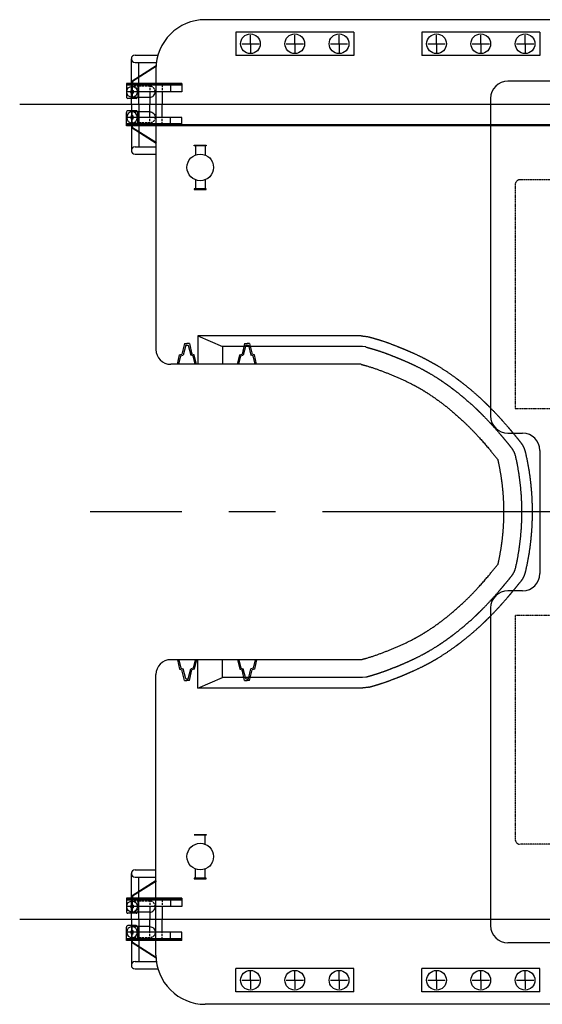
# Model space of a CAD drawing. Extents: x -2659 to 70482, y -32022 to 21487.
# Drawn here: x -2659 to 7960, y -29539 to -9539 of the extents above; entities that cross this region are included whole.
import ezdxf

# ---------------------------------------------------------------- set-up
doc = ezdxf.new("R2010")
doc.units = 0
doc.header["$LTSCALE"] = 30
doc.linetypes.add('CENTER', pattern=[50.8, 31.75, -6.35, 6.35, -6.35])
doc.linetypes.add('DASHED', pattern=[19.05, 12.7, -6.35])
doc.layers.add('DIM', color=7, linetype='CONTINUOUS')
doc.layers.add('OBJECT', color=7, linetype='CONTINUOUS')

msp = doc.modelspace()

# ---------------------------------------------------------------- linework, layer by layer
at = {"layer": 'DIM', "linetype": 'Continuous', "ltscale": 100}
for p, q in [((960.08601, -15958.51165), (1460.08601, -16173.51165)), ((1460.08601, -16173.51165), (1460.08601, -16538.51165)), ((1460.08601, -22903.51165), (1460.08601, -22538.51165)), ((960.08601, -23118.51165), (1460.08601, -22903.51165))]:
    msp.add_line(p, q, dxfattribs=at)
at = {"layer": 'OBJECT', "linetype": 'Continuous'}
for p, q in [((59960.08601, -9538.51165), (1110.08601, -9538.51165)), ((4129.75963, -9788.51165), (1729.75963, -9788.51165)), ((7910.08601, -9788.51165), (5510.08601, -9788.51165)), ((4129.75963, -10268.51165), (1729.75963, -10268.51165)), ((7910.08601, -10268.51165), (5510.08601, -10268.51165)), ((4276.08601, -15958.51165), (960.08601, -15958.51165)), ((4308.20529, -16173.51165), (1460.08601, -16173.51165)), ((4276.08601, -16538.51165), (410.08601, -16538.51165)), ((4276.08601, -22538.51165), (410.08601, -22538.51165)), ((4308.20529, -22903.51165), (1460.08601, -22903.51165)), ((4276.08601, -23118.51165), (960.08601, -23118.51165)), ((4129.75963, -28808.51165), (1729.75963, -28808.51165)), ((7910.08601, -28808.51165), (5510.08601, -28808.51165)), ((4129.75963, -29288.51165), (1729.75963, -29288.51165)), ((7910.08601, -29288.51165), (5510.08601, -29288.51165)), ((59960.08602, -29538.51164), (1110.08601, -29538.51173))]:
    msp.add_line(p, q, dxfattribs=at)
at = {"layer": 'OBJECT', "linetype": 'Continuous', "ltscale": 100}
for p, q in [((1729.75963, -9788.51165), (1729.75963, -10268.51165)), ((4129.75963, -9788.51165), (4129.75963, -10268.51165)), ((5510.08601, -9788.51165), (5510.08601, -10268.51165)), ((7910.08601, -9788.51165), (7910.08601, -10268.51165)), ((2029.75963, -10028.51165), (2029.75963, -9853.51165)), ((2929.75963, -10028.51165), (2929.75963, -9853.51165)), ((3829.75963, -10028.51165), (3829.75963, -9853.51165)), ((5810.08601, -10028.51165), (5810.08601, -9853.51165)), ((6710.08601, -10028.51165), (6710.08601, -9853.51165)), ((7610.08601, -10028.51165), (7610.08601, -9853.51165)), ((1854.75963, -10028.51142), (2204.75963, -10028.51188)), ((2029.75963, -10028.51165), (2029.75963, -10203.51165)), ((2754.75963, -10028.51142), (3104.75963, -10028.51188)), ((2929.75963, -10028.51165), (2929.75963, -10203.51165)), ((3654.75963, -10028.51142), (4004.75963, -10028.51188)), ((3829.75963, -10028.51165), (3829.75963, -10203.51165)), ((5635.08601, -10028.51142), (5985.08601, -10028.51188)), ((5810.08601, -10028.51165), (5810.08601, -10203.51165)), ((6535.08601, -10028.51142), (6885.08601, -10028.51188)), ((6710.08601, -10028.51165), (6710.08601, -10203.51165)), ((7435.08601, -10028.51142), (7785.08601, -10028.51188)), ((7610.08601, -10028.51165), (7610.08601, -10203.51165)), ((-389.98922, -11263.43549), (-389.98705, -10331.27948)), ((-314.9867, -10256.95709), (150.54079, -10256.95709)), ((112.01445, -10476.43782), (-375.54616, -10784.43556)), ((117.35518, -10484.89221), (-370.20542, -10792.88994)), ((-314.9874, -10406.95709), (118.77708, -10406.95709)), ((-239.98922, -11263.43619), (-239.98723, -10406.95709)), ((110.08601, -10538.51165), (110.08601, -16238.51165)), ((-375.54616, -10784.43556), (-375.54861, -11136.43556)), ((-365.54616, -10784.43563), (-365.54651, -10834.4356)), ((16560.08601, -10788.51165), (7260.08601, -10788.51165)), ((-490.72778, -10834.43502), (-490.72968, -11106.43495)), ((638.42317, -10870.44027), (-490.72795, -10870.43502)), ((638.42329, -10853.44027), (-490.72787, -10853.43502)), ((638.42342, -10834.44027), (-490.72778, -10834.43502)), ((-260.36529, -10834.43643), (-260.36672, -11106.43636)), ((408.23406, -10853.4392), (408.23301, -11003.4392)), ((638.42329, -10853.44027), (638.42224, -11003.44027)), ((638.42342, -10834.44027), (638.42329, -10853.44027)), ((638.42224, -11003.44027), (-490.72857, -11003.43502)), ((-290.24493, -11136.43595), (-460.72982, -11136.43516)), ((-13.25234, -11116.42384), (-375.54442, -11116.43556)), ((-14.91399, -11003.43723), (-14.9158, -11263.43723)), ((235.08601, -11003.4384), (235.0842, -11263.4384)), ((14631.08264, -11263.50539), (-2659.29548, -11263.42493)), ((-290.24612, -11390.43595), (-460.731, -11390.43516)), ((-389.98922, -11263.43549), (-389.99573, -12195.59149)), ((-375.55061, -11742.43556), (-375.5498, -11390.43556)), ((-239.98922, -11263.43619), (-239.9952, -12119.91528)), ((-14.91641, -11523.43723), (-14.9158, -11263.43723)), ((235.08359, -11523.4384), (235.0842, -11263.4384)), ((-490.73177, -11692.43502), (-490.73114, -11420.43509)), ((638.41982, -11523.44027), (-490.73099, -11523.43502)), ((-13.25371, -11410.45065), (-375.54579, -11410.43556)), ((-260.36929, -11692.43576), (-260.36818, -11420.43583)), ((408.23024, -11673.4392), (408.23059, -11523.4392)), ((638.41947, -11673.44027), (638.41982, -11523.44027)), ((14631.08064, -11692.50539), (-490.73377, -11692.43502)), ((14631.08073, -11673.50539), (-490.73368, -11673.43502)), ((638.41943, -11692.44027), (-490.73177, -11692.43502)), ((638.41947, -11673.44027), (-490.73168, -11673.43502)), ((638.41951, -11656.44027), (-490.73161, -11656.43502)), ((112.00712, -12050.43782), (-375.55061, -11742.43556)), ((117.34794, -12041.98349), (-370.2098, -11733.98122)), ((-365.55061, -11742.43558), (-365.5505, -11692.4356)), ((638.41943, -11692.44027), (638.41947, -11673.44027)), ((-314.99537, -12119.91458), (110.08601, -12119.91854)), ((888.08601, -12088.51151), (1010.08601, -12088.51167)), ((888.08601, -12102.51151), (888.08601, -12088.51151)), ((1132.08601, -12102.51151), (888.08601, -12102.51151)), ((910.08601, -12102.51151), (910.08601, -12287.71292)), ((1010.08601, -12088.51167), (1132.08601, -12088.51151)), ((1110.08601, -12102.51151), (1110.08601, -12287.71292)), ((1132.08601, -12088.51151), (1132.08601, -12102.51151)), ((-314.99607, -12269.91458), (110.08601, -12269.91854)), ((910.08601, -12789.31037), (910.08601, -12974.51181)), ((1110.08601, -12789.31037), (1110.08601, -12974.51181)), ((1132.08601, -12974.51181), (888.08601, -12974.51181)), ((888.08601, -12974.51181), (888.08601, -12988.51181)), ((888.08601, -12988.51181), (1010.08601, -12988.51165)), ((1010.08601, -12988.51165), (1132.08601, -12988.51181)), ((1132.08601, -12988.51181), (1132.08601, -12974.51181)), ((960.08601, -15958.51165), (960.08601, -16538.51165)), ((690.11792, -16116.72566), (638.47389, -16331.61127)), ((713.55623, -16147.58256), (663.51602, -16355.79486)), ((690.11792, -16116.72566), (740.08601, -16116.72566)), ((713.55623, -16147.58256), (766.61579, -16147.58256)), ((790.0541, -16116.72566), (740.08601, -16116.72566)), ((766.61579, -16147.58256), (816.656, -16355.79486)), ((790.0541, -16116.72566), (841.69813, -16331.61127)), ((1910.11792, -16116.72566), (1858.47389, -16331.61127)), ((1933.55623, -16147.58256), (1883.51602, -16355.79486)), ((1910.11792, -16116.72566), (1960.08601, -16116.72566)), ((1933.55623, -16147.58256), (1986.61579, -16147.58256)), ((2010.0541, -16116.72566), (1960.08601, -16116.72566)), ((1986.61579, -16147.58256), (2036.656, -16355.79486)), ((2010.0541, -16116.72566), (2061.69813, -16331.61127)), ((545.08601, -16538.51165), (591.10825, -16344.75772)), ((575.9207, -16538.51165), (616.20203, -16368.92697)), ((591.10825, -16344.75772), (638.47389, -16331.61127)), ((616.20203, -16368.92697), (663.51602, -16355.79486)), ((863.96999, -16368.92697), (816.656, -16355.79486)), ((889.06377, -16344.75772), (841.69813, -16331.61127)), ((904.25132, -16538.51165), (863.96999, -16368.92697)), ((935.08601, -16538.51165), (889.06377, -16344.75772)), ((1765.08601, -16538.51165), (1811.10825, -16344.75772)), ((1795.9207, -16538.51165), (1836.20203, -16368.92697)), ((1811.10825, -16344.75772), (1858.47389, -16331.61127)), ((1836.20203, -16368.92697), (1883.51602, -16355.79486)), ((2083.96999, -16368.92697), (2036.656, -16355.79486)), ((2109.06377, -16344.75772), (2061.69813, -16331.61127)), ((2124.25132, -16538.51165), (2083.96999, -16368.92697)), ((2155.08601, -16538.51165), (2109.06377, -16344.75772)), ((7260.08601, -17938.51165), (7560.08601, -17938.51165)), ((7910.08601, -18288.51165), (7910.08601, -20788.51165)), ((7560.08601, -21138.51165), (7260.08601, -21138.51165)), ((545.08601, -22538.51165), (591.10825, -22732.26558)), ((575.9207, -22538.51165), (616.20203, -22708.09632)), ((904.25132, -22538.51165), (863.96999, -22708.09632)), ((935.08601, -22538.51165), (889.06377, -22732.26558)), ((960.08601, -23118.51165), (960.08601, -22538.51165)), ((1765.08601, -22538.51165), (1811.10825, -22732.26558)), ((1795.9207, -22538.51165), (1836.20203, -22708.09632)), ((2124.25132, -22538.51165), (2083.96999, -22708.09632)), ((2155.08601, -22538.51165), (2109.06377, -22732.26558)), ((591.10825, -22732.26558), (638.47389, -22745.41203)), ((616.20203, -22708.09632), (663.51602, -22721.22844)), ((690.11792, -22960.29764), (638.47389, -22745.41203)), ((713.55623, -22929.44074), (663.51602, -22721.22844)), ((766.61579, -22929.44074), (816.656, -22721.22844)), ((790.0541, -22960.29764), (841.69813, -22745.41203)), ((863.96999, -22708.09632), (816.656, -22721.22844)), ((889.06377, -22732.26558), (841.69813, -22745.41203)), ((1811.10825, -22732.26558), (1858.47389, -22745.41203)), ((1836.20203, -22708.09632), (1883.51602, -22721.22844)), ((1910.11792, -22960.29764), (1858.47389, -22745.41203)), ((1933.55623, -22929.44074), (1883.51602, -22721.22844)), ((1986.61579, -22929.44074), (2036.656, -22721.22844)), ((2010.0541, -22960.29764), (2061.69813, -22745.41203)), ((2083.96999, -22708.09632), (2036.656, -22721.22844)), ((2109.06377, -22732.26558), (2061.69813, -22745.41203)), ((110.08601, -28538.51173), (110.08601, -22838.51165)), ((690.11792, -22960.29764), (740.08601, -22960.29764)), ((713.55623, -22929.44074), (766.61579, -22929.44074)), ((790.0541, -22960.29764), (740.08601, -22960.29764)), ((1910.11792, -22960.29764), (1960.08601, -22960.29764)), ((1933.55623, -22929.44074), (1986.61579, -22929.44074)), ((2010.0541, -22960.29764), (1960.08601, -22960.29764)), ((888.08601, -26088.51149), (1010.08601, -26088.51165)), ((1132.08601, -26102.51149), (888.08601, -26102.51149)), ((1010.08601, -26088.51165), (1132.08601, -26088.51149)), ((1110.08601, -26287.71292), (1110.08601, -26102.51149)), ((1132.08601, -26088.51149), (1132.08601, -26102.51149)), ((910.08601, -26974.51179), (910.08601, -26789.31037)), ((1110.08601, -26974.51178), (1110.08601, -26789.31037)), ((-389.98922, -27813.58781), (-389.99573, -26881.4318)), ((-314.99607, -26807.10871), (110.08601, -26807.10476)), ((-314.99537, -26957.10871), (110.08601, -26957.10476)), ((-239.98922, -27813.58711), (-239.9952, -26957.10801)), ((1132.08601, -26974.51178), (888.08601, -26974.51179)), ((888.08601, -26974.51179), (888.08601, -26988.51179)), ((888.08601, -26988.51179), (1010.08601, -26988.51163)), ((1010.08601, -26988.51163), (1132.08601, -26988.51178)), ((1132.08601, -26988.51178), (1132.08601, -26974.51178)), ((112.00712, -27026.58547), (-375.55061, -27334.58774)), ((117.34794, -27035.0398), (-370.2098, -27343.04207)), ((638.41943, -27384.58302), (-490.73177, -27384.58828)), ((-490.73177, -27384.58828), (-490.73114, -27656.58821)), ((-375.55061, -27334.58774), (-375.5498, -27686.58774)), ((-365.55061, -27334.58772), (-365.5505, -27384.58769)), ((-260.36929, -27384.58754), (-260.36818, -27656.58747)), ((638.41943, -27384.58302), (638.41947, -27403.58302)), ((638.41947, -27403.58302), (-490.73168, -27403.58828)), ((638.41951, -27420.58302), (-490.73161, -27420.58828)), ((638.41982, -27553.58302), (-490.73099, -27553.58828)), ((-14.91641, -27553.58606), (-14.9158, -27813.58606)), ((235.08359, -27553.5849), (235.0842, -27813.5849)), ((408.23024, -27403.58409), (408.23059, -27553.58409)), ((638.41947, -27403.58302), (638.41982, -27553.58302)), ((-290.24612, -27686.58734), (-460.731, -27686.58814)), ((-13.25371, -27666.57265), (-375.54579, -27666.58774)), ((14631.08264, -27813.51791), (-2659.29548, -27813.59837)), ((-490.72778, -28242.58828), (-490.72968, -27970.58835)), ((-290.24493, -27940.58734), (-460.72982, -27940.58814)), ((-389.98922, -27813.58781), (-389.98705, -28745.74381)), ((-375.54616, -28292.58774), (-375.54861, -27940.58774)), ((-13.25234, -27960.59946), (-375.54442, -27960.58774)), ((-260.36529, -28242.58687), (-260.36672, -27970.58694)), ((-239.98922, -27813.58711), (-239.98723, -28670.0662)), ((-14.91399, -28073.58606), (-14.9158, -27813.58606)), ((235.08601, -28073.5849), (235.0842, -27813.5849)), ((638.42224, -28073.58302), (-490.72857, -28073.58828)), ((408.23406, -28223.58409), (408.23301, -28073.58409)), ((638.42329, -28223.58302), (638.42224, -28073.58302)), ((638.42317, -28206.58302), (-490.72795, -28206.58828)), ((638.42329, -28223.58302), (-490.72787, -28223.58828)), ((638.42342, -28242.58302), (-490.72778, -28242.58828)), ((112.01445, -28600.58547), (-375.54616, -28292.58774)), ((117.35518, -28592.13109), (-370.20542, -28284.13336)), ((-365.54616, -28292.58767), (-365.54651, -28242.58769)), ((638.42342, -28242.58302), (638.42329, -28223.58302)), ((16560.08601, -28288.51165), (7260.08601, -28288.51165)), ((-314.9874, -28670.0662), (118.77708, -28670.0662)), ((-314.9867, -28820.0662), (150.54079, -28820.0662)), ((1729.75963, -29288.51165), (1729.75963, -28808.51165)), ((2029.75963, -29048.51165), (2029.75963, -28873.51165)), ((2929.75963, -29048.51165), (2929.75963, -28873.51165)), ((3829.75963, -29048.51165), (3829.75963, -28873.51165)), ((4129.75963, -29288.51165), (4129.75963, -28808.51165)), ((5510.08601, -29288.51165), (5510.08601, -28808.51165)), ((5810.08601, -29048.51165), (5810.08601, -28873.51165)), ((6710.08601, -29048.51165), (6710.08601, -28873.51165)), ((7610.08601, -29048.51165), (7610.08601, -28873.51165)), ((7910.08601, -29288.51165), (7910.08601, -28808.51165)), ((1854.75963, -29048.51188), (2204.75963, -29048.51142)), ((2029.75963, -29048.51165), (2029.75963, -29223.51165)), ((2754.75963, -29048.51188), (3104.75963, -29048.51142)), ((2929.75963, -29048.51165), (2929.75963, -29223.51165)), ((3654.75963, -29048.51188), (4004.75963, -29048.51142)), ((3829.75963, -29048.51165), (3829.75963, -29223.51165)), ((5635.08601, -29048.51188), (5985.08601, -29048.51142)), ((5810.08601, -29048.51165), (5810.08601, -29223.51165)), ((6535.08601, -29048.51188), (6885.08601, -29048.51142)), ((6710.08601, -29048.51165), (6710.08601, -29223.51165)), ((7435.08601, -29048.51188), (7785.08601, -29048.51142)), ((7610.08601, -29048.51165), (7610.08601, -29223.51165))]:
    msp.add_line(p, q, dxfattribs=at)
at = {"layer": 'OBJECT', "linetype": 'DASHED', "ltscale": 0.1}
for p, q in [((-14.91399, -10890.43723), (-375.5469, -10890.43556)), ((-14.91399, -10870.43723), (-14.91399, -11003.43723)), ((235.08601, -10870.4384), (235.08601, -11003.4384)), ((-14.91765, -11656.43723), (-14.91641, -11523.43723)), ((235.08235, -11656.4384), (235.08359, -11523.4384)), ((-14.91746, -11636.43723), (-375.55037, -11636.43556)), ((-14.91746, -27440.58606), (-375.55037, -27440.58774)), ((-14.91765, -27420.58606), (-14.91641, -27553.58606)), ((235.08235, -27420.5849), (235.08359, -27553.5849)), ((-14.91399, -28186.58606), (-375.5469, -28186.58774)), ((-14.91399, -28206.58606), (-14.91399, -28073.58606)), ((235.08601, -28206.5849), (235.08601, -28073.5849))]:
    msp.add_line(p, q, dxfattribs=at)
at = {"layer": 'OBJECT', "linetype": 'CENTER', "ltscale": 100}
for p, q in [((6910.08601, -11138.51165), (6910.08601, -17588.51165)), ((4372.34968, -16186.43452), (4308.20529, -16173.51165)), ((6910.08601, -21488.51165), (6910.08601, -27938.51165)), ((4372.34968, -22890.58878), (4308.20529, -22903.51165))]:
    msp.add_line(p, q, dxfattribs=at)
at = {"layer": 'OBJECT', "linetype": 'DASHED', "ltscale": 0.01}
for p, q in [((15810.08601, -12788.51165), (7510.08601, -12788.51165)), ((7410.08601, -12888.51165), (7410.08601, -17438.51165)), ((7410.08601, -17438.51165), (8410.08601, -17438.51165)), ((8410.08601, -21638.51165), (7410.08601, -21638.51165)), ((7410.08601, -21638.51165), (7410.08601, -26188.51165)), ((15810.08601, -26288.51165), (7510.08601, -26288.51165))]:
    msp.add_line(p, q, dxfattribs=at)
at = {"layer": 'OBJECT', "linetype": 'CENTER', "ltscale": 5}
msp.add_line((69215.23663, -19538.51165), (-1227.96035, -19538.51165), dxfattribs=at)
at = {"layer": 'OBJECT', "linetype": 'Continuous', "ltscale": 100}
for centre, radius in [((2029.75963, -10028.51165), 200), ((2929.75963, -10028.51165), 200), ((3829.75963, -10028.51165), 200), ((5810.08601, -10028.51165), 200), ((6710.08601, -10028.51165), 200), ((7610.08601, -10028.51165), 200), ((1010.08601, -12538.51165), 270), ((1010.08601, -26538.51165), 270), ((2029.75963, -29048.51165), 200), ((2929.75963, -29048.51165), 200), ((3829.75963, -29048.51165), 200), ((5810.08601, -29048.51165), 200), ((6710.08601, -29048.51165), 200), ((7610.08601, -29048.51165), 200)]:
    msp.add_circle(centre, radius, dxfattribs=at)
for centre, radius, start, end in [((1110.08601, -10538.51165), 1000, 90, 180), ((-314.98688, -10331.95727), 75, 89.999866684, 269.999600053), ((7260.08601, -11138.51165), 350, 90, 180), ((-460.72968, -11106.43516), 30, 179.999600053, 269.999733369), ((-290.36672, -11106.4362), 30, 269.999566724, 359.999700039), ((-460.73114, -11420.43516), 30, 89.999733369, 179.999866684), ((-290.36818, -11420.4357), 30, 359.999766699, 89.999900014), ((-314.99555, -12194.91441), 75, 89.999866684, 269.999600053), ((7260.08601, -17588.51165), 350, 180, 270), ((7560.08601, -18288.51165), 350, 0, 90), ((7560.08601, -20788.51165), 350, 270, 0), ((7260.08601, -21488.51165), 350, 90, 180), ((-314.99555, -26882.10889), 75, 90.000399947, 270.000133316), ((-460.73114, -27656.58814), 30, 180.000133316, 270.000266631), ((-290.36818, -27656.58759), 30, 270.000099986, 0.000233301), ((-460.72968, -27970.58814), 30, 90.000266631, 180.000399947), ((-290.36672, -27970.5871), 30, 0.000299961, 90.000433276), ((7260.08601, -27938.51165), 350, 180, 270), ((-314.98688, -28745.06603), 75, 90.000399947, 270.000133316)]:
    msp.add_arc(centre, radius, start, end, dxfattribs=at)
at = {"layer": 'OBJECT', "linetype": 'DASHED', "ltscale": 0.01}
for centre, start, end in [((7510.08601, -12888.51165), 90, 180), ((7510.08601, -26188.51165), 180, 270)]:
    msp.add_arc(centre, 100, start, end, dxfattribs=at)
at = {"layer": 'OBJECT', "linetype": 'CENTER', "ltscale": 100}
for centre, radius, start, end in [((39662.95732, 247061.62251), 265389.9426, 262.3374076422, 262.3707283496), ((7156.58006, -18431.57255), 476.06919, 10.006281686, 41.874516921), ((7017.03319, -18499.4545), 411.78638, 14.418894802, 37.461903805), ((2438.41934, -19538.51165), 5106.66667, 0, 12.917632757), ((2438.41934, -19538.51165), 5321.66667, 0, 12.917632757), ((2438.41934, -19538.51165), 4741.66667, 0, 12.917632757), ((2438.41934, -19538.51165), 4741.66667, 347.082367243, 0), ((2438.41934, -19538.51165), 5106.66667, 347.082367243, 0), ((2438.41934, -19538.51165), 5321.66667, 347.082367243, 0), ((7017.03319, -20577.5688), 411.78638, 322.538096195, 345.581105198), ((7156.58006, -20645.45075), 476.06919, 318.125483079, 349.993718314), ((39662.95732, -286138.6458), 265389.9426, 97.6292716504, 97.6625923578)]:
    msp.add_arc(centre, radius, start, end, dxfattribs=at)
at = {"layer": 'OBJECT', "linetype": 'Continuous'}
for centre, radius, start, end in [((410.08601, -16238.51165), 300, 180, 270), ((410.08601, -22838.51165), 300, 90, 180), ((1110.08601, -28538.51173), 1000, 180, 270.000000083)]:
    msp.add_arc(centre, radius, start, end, dxfattribs=at)
at = {"layer": 'OBJECT', "linetype": 'Continuous', "ltscale": 100}
for centre, major_axis, ratio in [((-375.54768, -11003.43556), (0.00079, 113), 0.9550349688), ((-375.54768, -11003.43556), (0.00026, 37), 0.8382788317), ((-375.5501, -27553.58774), (-0.00026, 113), 0.9550349688), ((-375.5501, -27553.58774), (-0.00009, 37), 0.8382788317)]:
    msp.add_ellipse(centre, major_axis=major_axis, ratio=ratio, dxfattribs=at)
at = {"layer": 'OBJECT', "linetype": 'DASHED', "ltscale": 0.1}
for centre, major_axis in [((-14.91399, -11003.43723), (0.00079, 113)), ((-14.91641, -27553.58606), (-0.00026, 113))]:
    msp.add_ellipse(centre, major_axis=major_axis, ratio=0.9550349688, start_param=4.7123912026, end_param=6.2831926162, dxfattribs=at)
at = {"layer": 'OBJECT', "linetype": 'Continuous', "ltscale": 100}
for centre, major_axis in [((-14.91399, -11003.43723), (0.00079, 113)), ((-14.91641, -27553.58606), (-0.00026, 113))]:
    msp.add_ellipse(centre, major_axis=major_axis, ratio=0.9550349688, start_param=3.1262626864, end_param=4.7123912026, dxfattribs=at)
at = {"layer": 'OBJECT', "linetype": 'Continuous', "ltscale": 100, "extrusion": (0, 0, -1)}
for centre, major_axis, ratio in [((-375.5501, -11523.43556), (-0.00026, -113), 0.9550349688), ((-375.5501, -11523.43556), (-0.00009, -37), 0.8382788317), ((-375.54768, -28073.58774), (0.00079, -113), 0.9550349688), ((-375.54768, -28073.58774), (0.00026, -37), 0.8382788317)]:
    msp.add_ellipse(centre, major_axis=major_axis, ratio=ratio, dxfattribs=at)
for centre, major_axis in [((-14.91641, -11523.43723), (-0.00026, -113)), ((-14.91399, -28073.58606), (0.00079, -113))]:
    msp.add_ellipse(centre, major_axis=major_axis, ratio=0.9550349688, start_param=3.1262626864, end_param=4.7123912026, dxfattribs=at)
at = {"layer": 'OBJECT', "linetype": 'DASHED', "ltscale": 0.1, "extrusion": (0, 0, -1)}
for centre, major_axis in [((-14.91641, -11523.43723), (-0.00026, -113)), ((-14.91399, -28073.58606), (0.00079, -113))]:
    msp.add_ellipse(centre, major_axis=major_axis, ratio=0.9550349688, start_param=4.7123912026, end_param=6.2831926162, dxfattribs=at)
at = {"layer": 'OBJECT', "linetype": 'CENTER', "ltscale": 100}
for points, knots in [([(4429.05294, -15979.04662), (4439.13956, -15981.80447), (4449.46441, -15984.62729), (4466.9949, -15989.44449), (4474.06846, -15991.39452), (4495.59149, -15997.36079), (4510.34347, -16001.49288), (4528.96564, -16006.81239), (4532.46462, -16007.81624), (4539.35401, -16009.80233), (4542.74914, -16010.78561), (4549.52312, -16012.75693), (4552.90645, -16013.7462), (4563.04552, -16016.72467), (4569.79032, -16018.72452), (4589.98122, -16024.76533), (4603.38385, -16028.84754), (4643.41993, -16041.24846), (4669.88156, -16049.7214), (4748.59787, -16075.67354), (4800.18374, -16093.68513), (4901.68069, -16130.70485), (4951.59212, -16149.71309), (5013.65252, -16174.10367), (5026.52888, -16179.20642), (5048.49066, -16187.97553), (5057.60224, -16191.63332), (5075.22947, -16198.7452), (5083.74821, -16202.19841), (5097.28047, -16207.70806), (5102.30652, -16209.75969), (5112.37379, -16213.87975), (5117.41152, -16215.94681), (5132.53671, -16222.16964), (5142.63615, -16226.34704), (5172.98001, -16238.97016), (5193.26995, -16247.50679), (5254.30199, -16273.51614), (5295.20654, -16291.38803), (5396.25021, -16336.91592), (5456.57329, -16365.28674), (5532.32575, -16402.91495), (5547.61049, -16410.60906), (5593.48374, -16434.02724), (5624.09143, -16450.08714), (5662.84812, -16471.04668), (5670.98412, -16475.48165), (5687.2095, -16484.39548), (5695.3012, -16488.87558), (5719.5136, -16502.38402), (5735.57159, -16511.4805), (5783.49696, -16539.03136), (5815.11572, -16557.74709), (5908.99658, -16614.85264), (5970.28306, -16654.2), (6090.36491, -16735.00516), (6149.16055, -16776.46312), (6219.54375, -16828.1488), (6232.25794, -16837.5697), (6257.60435, -16856.51693), (6270.23291, -16866.0408), (6307.9845, -16894.76124), (6332.97343, -16914.10665), (6407.40257, -16972.72291), (6456.30512, -17012.57371), (6553.34462, -17094.30898), (6601.46131, -17136.21409), (6684.82747, -17211.20996), (6720.39079, -17243.99939), (6770.154, -17290.99946), (6784.71259, -17304.8886), (6813.65173, -17332.77139), (6828.03454, -17346.76677), (6870.92765, -17388.9068), (6899.1826, -17417.20529), (6982.96583, -17502.65296), (7037.51251, -17560.35385), (7109.23317, -17638.7026), (7127.46689, -17658.84535), (7181.75292, -17719.45854), (7217.39015, -17760.11381), (7268.8886, -17820.01944), (7285.15601, -17839.11656), (7306.73556, -17864.67179), (7312.14489, -17871.09653), (7323.17841, -17884.23912), (7328.80345, -17890.95987), (7339.99483, -17904.36963), (7345.56514, -17911.06322), (7362.20286, -17931.10778), (7373.19704, -17944.4225), (7405.90933, -17984.20341), (7427.35742, -18010.50611), (7469.64116, -18062.57327), (7490.47705, -18088.33794), (7511.06523, -18113.79567)], [0, 0, 0, 0, 31.366729956, 31.366729956, 52.0763056084, 52.0763056084, 93.4954569133, 93.4954569133, 103.0088093567, 103.0088093567, 112.1177664682, 112.1177664682, 121.2267235798, 121.2267235798, 139.4446378029, 139.4446378029, 175.8804662492, 175.8804662492, 248.7521231417, 248.7521231417, 394.4954369267, 394.4954369267, 540.2387507117, 540.2387507117, 578.5969580842, 578.5969580842, 605.9332881634, 605.9332881634, 631.6368551609, 631.6368551609, 646.8759690338, 646.8759690338, 662.1150829067, 662.1150829067, 692.5933106526, 692.5933106526, 753.5497661443, 753.5497661443, 875.4626771277, 875.4626771277, 1053.5212826088, 1053.5212826088, 1098.4942613702, 1098.4942613702, 1188.440218893, 1188.440218893, 1212.3993854402, 1212.3993854402, 1236.3585519874, 1236.3585519874, 1284.2768850818, 1284.2768850818, 1380.1135512707, 1380.1135512707, 1571.7868836485, 1571.7868836485, 1763.4602160262, 1763.4602160262, 1805.9679314506, 1805.9679314506, 1848.4756468751, 1848.4756468751, 1933.4910777239, 1933.4910777239, 2103.5219394217, 2103.5219394217, 2275.9304751913, 2275.9304751913, 2406.9143754766, 2406.9143754766, 2461.4536898198, 2461.4536898198, 2515.993004163, 2515.993004163, 2625.0716328494, 2625.0716328494, 2843.2288902222, 2843.2288902222, 2918.3812662897, 2918.3812662897, 3068.6860184247, 3068.6860184247, 3138.7937034974, 3138.7937034974, 3162.3178166637, 3162.3178166637, 3186.884833661, 3186.884833661, 3211.4518506584, 3211.4518506584, 3260.5858846531, 3260.5858846531, 3358.8539526425, 3358.8539526425, 3457.0847595479, 3457.0847595479, 3457.0847595479, 3457.0847595479]), ([(4372.34968, -16186.43452), (4384.90251, -16189.86667), (4397.68755, -16193.36206), (4418.6856, -16199.14794), (4426.75878, -16201.38286), (4441.71076, -16205.55393), (4448.56428, -16207.47776), (4460.9745, -16210.99047), (4466.51058, -16212.56763), (4475.12872, -16215.04199), (4478.18623, -16215.92351), (4487.38986, -16218.58922), (4493.52024, -16220.38103), (4505.75684, -16223.9894), (4511.8653, -16225.8066), (4530.16133, -16231.29622), (4542.31958, -16235.00664), (4578.67871, -16246.28174), (4602.76399, -16253.99021), (4674.57193, -16277.62624), (4721.8466, -16294.06393), (4790.76707, -16319.0714), (4812.84336, -16327.24341), (4878.70917, -16352.05618), (4922.13575, -16368.99337), (4975.01995, -16390.15597), (4984.90192, -16394.13386), (5001.00705, -16400.65232), (5007.24422, -16403.18552), (5018.97019, -16407.96361), (5024.46229, -16410.20793), (5035.45754, -16414.71424), (5040.95755, -16416.97499), (5057.46431, -16423.78068), (5068.47779, -16428.3491), (5101.54185, -16442.15391), (5123.61607, -16451.48985), (5189.90651, -16479.94214), (5234.19076, -16499.5027), (5306.80723, -16532.74445), (5335.12948, -16546.00036), (5420.05572, -16586.75168), (5476.62052, -16615.23038), (5539.86968, -16648.98654), (5546.77849, -16652.69954), (5567.4935, -16663.91185), (5581.24721, -16671.46224), (5621.68963, -16693.97055), (5648.21952, -16709.13333), (5727.17093, -16755.40129), (5778.9541, -16787.28573), (5862.17345, -16840.82978), (5894.10405, -16861.94875), (5953.63151, -16902.34157), (5981.29948, -16921.54336), (6035.81934, -16960.18637), (6062.67699, -16979.62217), (6099.96169, -17007.13311), (6110.58921, -17015.03579), (6131.78511, -17030.91854), (6142.35145, -17038.89717), (6173.95555, -17062.94361), (6194.89835, -17079.12198), (6257.3459, -17128.0899), (6298.46977, -17161.31221), (6420.30984, -17262.6355), (6499.49433, -17332.39248), (6591.97997, -17418.45806), (6607.26069, -17432.83402), (6634.01512, -17458.27792), (6645.52266, -17469.31232), (6668.42941, -17491.45543), (6679.83047, -17502.56582), (6713.87919, -17536.00935), (6736.37238, -17558.45485), (6803.25378, -17626.2082), (6847.04385, -17671.93275), (6911.59314, -17741.20516), (6932.9112, -17764.39998), (6996.32758, -17834.30554), (7037.88813, -17881.33729), (7097.09042, -17949.92324), (7115.26372, -17971.20073), (7139.76064, -18000.17068), (7146.19639, -18007.80895), (7157.83766, -18021.67412), (7163.05012, -18027.90035), (7173.43594, -18040.34015), (7178.61139, -18046.55607), (7194.08769, -18065.19002), (7204.3385, -18077.59421), (7234.90921, -18114.73661), (7255.04752, -18139.40456), (7298.19704, -18192.48883), (7321.13964, -18220.85845), (7343.8919, -18248.99211)], [0, 0, 0, 0, 39.0359858796, 39.0359858796, 63.0062578721, 63.0062578721, 82.9801120204, 82.9801120204, 98.8800873975, 98.8800873975, 107.5763352157, 107.5763352157, 124.9688308521, 124.9688308521, 142.3613264886, 142.3613264886, 177.1463177615, 177.1463177615, 246.7163003074, 246.7163003074, 385.8562653991, 385.8562653991, 451.9788907, 451.9788907, 584.2241413019, 584.2241413019, 614.7043862081, 614.7043862081, 634.0171569456, 634.0171569456, 651.0667807012, 651.0667807012, 668.1164044567, 668.1164044567, 702.2156519678, 702.2156519678, 770.41414699, 770.41414699, 906.8111370343, 906.8111370343, 993.9907070179, 993.9907070179, 1168.3498469849, 1168.3498469849, 1189.7428631654, 1189.7428631654, 1232.5288955263, 1232.5288955263, 1316.076775512, 1316.076775512, 1483.1725354833, 1483.1725354833, 1588.9598137078, 1588.9598137078, 1682.4090504311, 1682.4090504311, 1774.7658226117, 1774.7658226117, 1811.7648877161, 1811.7648877161, 1848.7639528205, 1848.7639528205, 1922.7620830293, 1922.7620830293, 2070.758343447, 2070.758343447, 2366.7508642823, 2366.7508642823, 2425.7109730112, 2425.7109730112, 2470.5382561237, 2470.5382561237, 2515.3655392363, 2515.3655392363, 2605.0201054614, 2605.0201054614, 2784.3292379115, 2784.3292379115, 2873.9055743731, 2873.9055743731, 3053.0582472964, 3053.0582472964, 3133.2538743351, 3133.2538743351, 3161.9291365885, 3161.9291365885, 3185.2540725198, 3185.2540725198, 3208.5790084511, 3208.5790084511, 3255.2288803137, 3255.2288803137, 3348.5286240389, 3348.5286240389, 3457.0847595479, 3457.0847595479, 3457.0847595479, 3457.0847595479]), ([(4372.34968, -22890.58878), (4384.90251, -22887.15663), (4397.68755, -22883.66124), (4418.6856, -22877.87535), (4426.75878, -22875.64043), (4441.71076, -22871.46937), (4448.56428, -22869.54553), (4460.9745, -22866.03283), (4466.51058, -22864.45566), (4475.12872, -22861.98131), (4478.18623, -22861.09978), (4487.38986, -22858.43408), (4493.52024, -22856.64226), (4505.75684, -22853.03389), (4511.8653, -22851.21669), (4530.16133, -22845.72708), (4542.31958, -22842.01666), (4578.67871, -22830.74156), (4602.76399, -22823.03309), (4674.57193, -22799.39706), (4721.8466, -22782.95936), (4790.76707, -22757.95189), (4812.84336, -22749.77989), (4878.70917, -22724.96711), (4922.13575, -22708.02992), (4975.01995, -22686.86733), (4984.90192, -22682.88943), (5001.00705, -22676.37097), (5007.24422, -22673.83777), (5018.97019, -22669.05968), (5024.46229, -22666.81536), (5035.45754, -22662.30905), (5040.95755, -22660.04831), (5057.46431, -22653.24261), (5068.47779, -22648.6742), (5101.54185, -22634.86938), (5123.61607, -22625.53344), (5189.90651, -22597.08115), (5234.19076, -22577.5206), (5306.80723, -22544.27885), (5335.12948, -22531.02294), (5420.05572, -22490.27162), (5476.62052, -22461.79292), (5539.86968, -22428.03676), (5546.77849, -22424.32375), (5567.4935, -22413.11145), (5581.24721, -22405.56106), (5621.68963, -22383.05275), (5648.21952, -22367.88996), (5727.17093, -22321.62201), (5778.9541, -22289.73756), (5862.17345, -22236.19352), (5894.10405, -22215.07455), (5953.63151, -22174.68172), (5981.29948, -22155.47994), (6035.81934, -22116.83693), (6062.67699, -22097.40113), (6099.96169, -22069.89019), (6110.58921, -22061.98751), (6131.78511, -22046.10475), (6142.35145, -22038.12612), (6173.95555, -22014.07968), (6194.89835, -21997.90131), (6257.3459, -21948.9334), (6298.46977, -21915.71108), (6420.30984, -21814.3878), (6499.49433, -21744.63081), (6591.97997, -21658.56524), (6607.26069, -21644.18927), (6634.01512, -21618.74538), (6645.52266, -21607.71098), (6668.42941, -21585.56787), (6679.83047, -21574.45748), (6713.87919, -21541.01395), (6736.37238, -21518.56845), (6803.25378, -21450.81509), (6847.04385, -21405.09054), (6911.59314, -21335.81813), (6932.9112, -21312.62332), (6996.32758, -21242.71775), (7037.88813, -21195.686), (7097.09042, -21127.10006), (7115.26372, -21105.82256), (7139.76064, -21076.85262), (7146.19639, -21069.21435), (7157.83766, -21055.34918), (7163.05012, -21049.12295), (7173.43594, -21036.68315), (7178.61139, -21030.46722), (7194.08769, -21011.83328), (7204.3385, -20999.42909), (7234.90921, -20962.28668), (7255.04752, -20937.61874), (7298.19704, -20884.53447), (7321.13964, -20856.16485), (7343.8919, -20828.03119)], [0, 0, 0, 0, 39.0359858796, 39.0359858796, 63.0062578721, 63.0062578721, 82.9801120204, 82.9801120204, 98.8800873975, 98.8800873975, 107.5763352157, 107.5763352157, 124.9688308521, 124.9688308521, 142.3613264886, 142.3613264886, 177.1463177615, 177.1463177615, 246.7163003074, 246.7163003074, 385.8562653991, 385.8562653991, 451.9788907, 451.9788907, 584.2241413019, 584.2241413019, 614.7043862081, 614.7043862081, 634.0171569456, 634.0171569456, 651.0667807012, 651.0667807012, 668.1164044567, 668.1164044567, 702.2156519678, 702.2156519678, 770.41414699, 770.41414699, 906.8111370343, 906.8111370343, 993.9907070179, 993.9907070179, 1168.3498469849, 1168.3498469849, 1189.7428631654, 1189.7428631654, 1232.5288955263, 1232.5288955263, 1316.076775512, 1316.076775512, 1483.1725354833, 1483.1725354833, 1588.9598137078, 1588.9598137078, 1682.4090504311, 1682.4090504311, 1774.7658226117, 1774.7658226117, 1811.7648877161, 1811.7648877161, 1848.7639528205, 1848.7639528205, 1922.7620830293, 1922.7620830293, 2070.758343447, 2070.758343447, 2366.7508642823, 2366.7508642823, 2425.7109730112, 2425.7109730112, 2470.5382561237, 2470.5382561237, 2515.3655392363, 2515.3655392363, 2605.0201054614, 2605.0201054614, 2784.3292379115, 2784.3292379115, 2873.9055743731, 2873.9055743731, 3053.0582472964, 3053.0582472964, 3133.2538743351, 3133.2538743351, 3161.9291365885, 3161.9291365885, 3185.2540725198, 3185.2540725198, 3208.5790084511, 3208.5790084511, 3255.2288803137, 3255.2288803137, 3348.5286240389, 3348.5286240389, 3457.0847595479, 3457.0847595479, 3457.0847595479, 3457.0847595479]), ([(4429.05294, -23097.97668), (4439.13956, -23095.21883), (4449.46441, -23092.39601), (4466.9949, -23087.57881), (4474.06846, -23085.62878), (4495.59149, -23079.6625), (4510.34347, -23075.53042), (4528.96564, -23070.2109), (4532.46462, -23069.20706), (4539.35401, -23067.22097), (4542.74914, -23066.23769), (4549.52312, -23064.26636), (4552.90645, -23063.27709), (4563.04552, -23060.29863), (4569.79032, -23058.29878), (4589.98122, -23052.25797), (4603.38385, -23048.17576), (4643.41993, -23035.77484), (4669.88156, -23027.30189), (4748.59787, -23001.34976), (4800.18374, -22983.33817), (4901.68069, -22946.31844), (4951.59212, -22927.31021), (5013.65252, -22902.91962), (5026.52888, -22897.81688), (5048.49066, -22889.04776), (5057.60224, -22885.38998), (5075.22947, -22878.2781), (5083.74821, -22874.82489), (5097.28047, -22869.31524), (5102.30652, -22867.26361), (5112.37379, -22863.14355), (5117.41152, -22861.07648), (5132.53671, -22854.85366), (5142.63615, -22850.67626), (5172.98001, -22838.05314), (5193.26995, -22829.51651), (5254.30199, -22803.50716), (5295.20654, -22785.63527), (5396.25021, -22740.10738), (5456.57329, -22711.73656), (5532.32575, -22674.10834), (5547.61049, -22666.41423), (5593.48374, -22642.99606), (5624.09143, -22626.93615), (5662.84812, -22605.97662), (5670.98412, -22601.54164), (5687.2095, -22592.62782), (5695.3012, -22588.14772), (5719.5136, -22574.63928), (5735.57159, -22565.5428), (5783.49696, -22537.99194), (5815.11572, -22519.27621), (5908.99658, -22462.17066), (5970.28306, -22422.8233), (6090.36491, -22342.01814), (6149.16055, -22300.56018), (6219.54375, -22248.87449), (6232.25794, -22239.45359), (6257.60435, -22220.50637), (6270.23291, -22210.9825), (6307.9845, -22182.26205), (6332.97343, -22162.91664), (6407.40257, -22104.30039), (6456.30512, -22064.44959), (6553.34462, -21982.71432), (6601.46131, -21940.8092), (6684.82747, -21865.81333), (6720.39079, -21833.02391), (6770.154, -21786.02383), (6784.71259, -21772.13469), (6813.65173, -21744.2519), (6828.03454, -21730.25652), (6870.92765, -21688.1165), (6899.1826, -21659.818), (6982.96583, -21574.37034), (7037.51251, -21516.66945), (7109.23317, -21438.3207), (7127.46689, -21418.17794), (7181.75292, -21357.56475), (7217.39015, -21316.90949), (7268.8886, -21257.00385), (7285.15601, -21237.90673), (7306.73556, -21212.35151), (7312.14489, -21205.92676), (7323.17841, -21192.78418), (7328.80345, -21186.06343), (7339.99483, -21172.65367), (7345.56514, -21165.96008), (7362.20286, -21145.91552), (7373.19704, -21132.60079), (7405.90933, -21092.81988), (7427.35742, -21066.51718), (7469.64116, -21014.45003), (7490.47705, -20988.68535), (7511.06523, -20963.22763)], [0, 0, 0, 0, 31.366729956, 31.366729956, 52.0763056084, 52.0763056084, 93.4954569133, 93.4954569133, 103.0088093567, 103.0088093567, 112.1177664682, 112.1177664682, 121.2267235798, 121.2267235798, 139.4446378029, 139.4446378029, 175.8804662492, 175.8804662492, 248.7521231417, 248.7521231417, 394.4954369267, 394.4954369267, 540.2387507117, 540.2387507117, 578.5969580842, 578.5969580842, 605.9332881634, 605.9332881634, 631.6368551609, 631.6368551609, 646.8759690338, 646.8759690338, 662.1150829067, 662.1150829067, 692.5933106526, 692.5933106526, 753.5497661443, 753.5497661443, 875.4626771277, 875.4626771277, 1053.5212826088, 1053.5212826088, 1098.4942613702, 1098.4942613702, 1188.440218893, 1188.440218893, 1212.3993854402, 1212.3993854402, 1236.3585519874, 1236.3585519874, 1284.2768850818, 1284.2768850818, 1380.1135512707, 1380.1135512707, 1571.7868836485, 1571.7868836485, 1763.4602160262, 1763.4602160262, 1805.9679314506, 1805.9679314506, 1848.4756468751, 1848.4756468751, 1933.4910777239, 1933.4910777239, 2103.5219394217, 2103.5219394217, 2275.9304751913, 2275.9304751913, 2406.9143754766, 2406.9143754766, 2461.4536898198, 2461.4536898198, 2515.993004163, 2515.993004163, 2625.0716328494, 2625.0716328494, 2843.2288902222, 2843.2288902222, 2918.3812662897, 2918.3812662897, 3068.6860184247, 3068.6860184247, 3138.7937034974, 3138.7937034974, 3162.3178166637, 3162.3178166637, 3186.884833661, 3186.884833661, 3211.4518506584, 3211.4518506584, 3260.5858846531, 3260.5858846531, 3358.8539526425, 3358.8539526425, 3457.0847595479, 3457.0847595479, 3457.0847595479, 3457.0847595479])]:
    msp.add_open_spline(points, degree=3, knots=knots, dxfattribs=at)
for points in [[(4276.08601, -16538.51165), (4380.08601, -16567.51165), (4880.08601, -16745.51165), (5380.08601, -16977.51165), (5880.08601, -17298.51165), (6380.08601, -17720.51165), (6880.08601, -18258.51165), (7060.08601, -18478.51165)], [(4276.08601, -22538.51165), (4380.08601, -22509.51165), (4880.08601, -22331.51165), (5380.08601, -22099.51165), (5880.08601, -21778.51165), (6380.08601, -21356.51165), (6880.08601, -20818.51165), (7060.08601, -20598.51165)]]:
    msp.add_spline(points, degree=3, dxfattribs=at)

doc.saveas('drawing.dxf')
